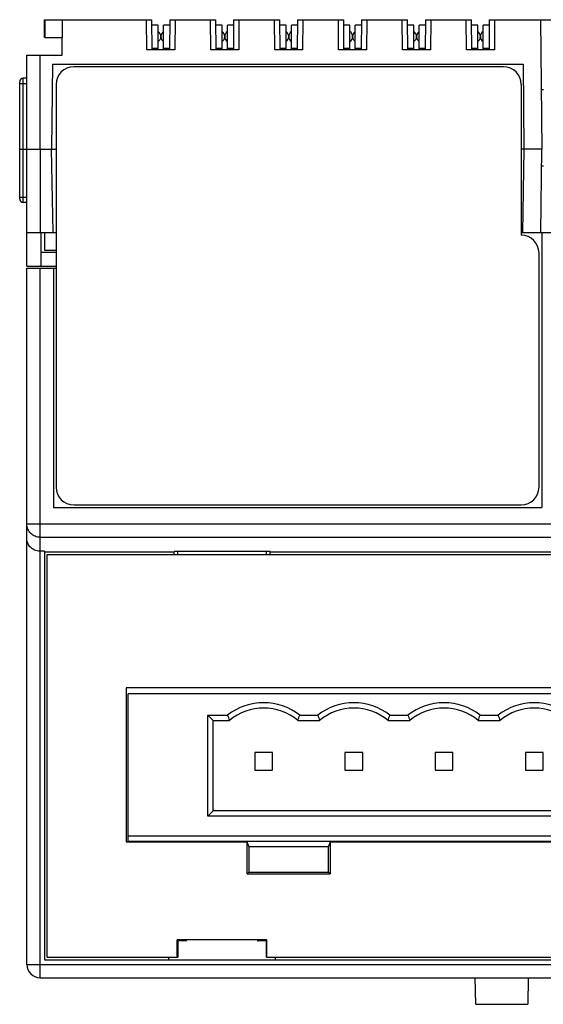
# Model space of a CAD drawing. Units: millimetres. Extents: x 0 to 420, y 0 to 297.
# Drawn here: x 100 to 129, y 179 to 235 of the extents above; entities that cross this region are included whole.
import ezdxf

# ---------------------------------------------------------------- set-up
doc = ezdxf.new("R2010")
doc.units = ezdxf.units.MM
doc.header["$LTSCALE"] = 23.1
doc.layers.get('0').update_dxf_attribs({"linetype": 'CONTINUOUS'})
doc.layers.add('00_COMPONENTS', color=7, linetype='CONTINUOUS')
doc.layers.add('11_ROUND_FEAT', color=7, linetype='CONTINUOUS')

msp = doc.modelspace()

# ---------------------------------------------------------------- linework, layer by layer
at = {"color": 7, "linetype": 'Continuous'}
for p, q in [((101.14, 234.928), (107.16, 234.928)), ((102.095, 234.928), (102.097, 233.928)), ((106.875, 233.228), (106.86, 234.928)), ((107.175, 233.228), (107.16, 234.928)), ((108.16, 234.928), (108.146, 233.228)), ((108.16, 234.928), (110.76, 234.928)), ((108.461, 234.928), (108.446, 233.228)), ((110.475, 233.228), (110.46, 234.928)), ((110.775, 233.228), (110.76, 234.928)), ((111.76, 234.928), (111.746, 233.228)), ((111.76, 234.928), (114.36, 234.928)), ((112.061, 234.928), (112.046, 233.228)), ((114.075, 233.228), (114.06, 234.928)), ((114.375, 233.228), (114.36, 234.928)), ((115.36, 234.928), (115.346, 233.228)), ((115.36, 234.928), (117.96, 234.928)), ((115.661, 234.928), (115.646, 233.228)), ((117.675, 233.228), (117.66, 234.928)), ((117.975, 233.228), (117.96, 234.928)), ((118.96, 234.928), (118.946, 233.228)), ((118.96, 234.928), (121.56, 234.928)), ((119.261, 234.928), (119.246, 233.228)), ((121.275, 233.228), (121.26, 234.928)), ((121.575, 233.228), (121.56, 234.928)), ((122.56, 234.928), (122.546, 233.228)), ((122.56, 234.928), (125.16, 234.928)), ((122.861, 234.928), (122.846, 233.228)), ((124.875, 233.228), (124.86, 234.928)), ((125.175, 233.228), (125.16, 234.928)), ((126.16, 234.928), (126.146, 233.228)), ((126.16, 234.928), (190.11, 234.928)), ((126.461, 234.928), (126.446, 233.228)), ((129.047, 234.928), (129.11, 227.628)), ((101.14, 233.928), (102.11, 233.928)), ((102.11, 232.928), (102.11, 233.928)), ((108.446, 233.228), (106.875, 233.228)), ((112.046, 233.228), (110.475, 233.228)), ((115.646, 233.228), (114.075, 233.228)), ((119.246, 233.228), (117.675, 233.228)), ((122.846, 233.228), (121.275, 233.228)), ((126.446, 233.228), (124.875, 233.228)), ((101.552, 232.428), (101.51, 227.628)), ((101.552, 232.428), (128.069, 232.428)), ((126.96, 232.278), (102.76, 232.278)), ((128.069, 232.428), (128.11, 227.628)), ((101.76, 231.278), (101.76, 208.578)), ((127.96, 231.278), (127.96, 222.778)), ((129.21, 230.978), (129.081, 230.977)), ((100.11, 221.028), (100.11, 227.628)), ((100.11, 227.628), (101.76, 227.628)), ((101.593, 222.928), (101.51, 227.628)), ((129.11, 227.628), (127.96, 227.628)), ((128.11, 227.628), (128.028, 222.928)), ((129.069, 222.928), (129.11, 227.628)), ((129.21, 226.678), (129.102, 226.679)), ((100.11, 222.928), (101.76, 222.928)), ((100.91, 221.028), (100.91, 222.928)), ((101.11, 222.928), (101.11, 221.928)), ((127.96, 222.928), (199.11, 222.928)), ((129.11, 222.928), (129.11, 207.428)), ((100.91, 221.828), (101.76, 221.828)), ((101.11, 221.928), (101.76, 221.928)), ((128.96, 208.578), (128.96, 221.778)), ((100.11, 221.028), (101.76, 221.028)), ((100.11, 181.678), (100.11, 220.928)), ((100.11, 220.928), (101.76, 220.928)), ((101.61, 220.928), (101.61, 207.428)), ((102.76, 207.578), (127.96, 207.578)), ((101.61, 207.428), (129.11, 207.428)), ((101.11, 204.963), (100.86, 204.963)), ((101.11, 204.963), (101.11, 181.928)), ((101.11, 204.928), (108.41, 204.928)), ((108.41, 204.778), (108.41, 204.947)), ((113.81, 204.947), (108.41, 204.947)), ((108.61, 204.778), (108.61, 204.947)), ((113.61, 204.778), (113.61, 204.947)), ((113.81, 204.778), (113.81, 204.947)), ((113.81, 204.928), (146.91, 204.928)), ((101.26, 182.078), (101.26, 204.778)), ((101.26, 204.778), (197.96, 204.778)), ((105.715, 197.273), (105.715, 188.583)), ((141.506, 197.273), (105.715, 197.273)), ((105.81, 188.628), (105.81, 196.928)), ((141.41, 196.928), (105.81, 196.928)), ((110.31, 190.028), (110.31, 195.728)), ((110.61, 195.428), (110.31, 195.728)), ((110.31, 195.728), (111.418, 195.728)), ((110.61, 190.328), (110.61, 195.428)), ((110.61, 195.428), (111.524, 195.428)), ((115.377, 195.428), (116.604, 195.428)), ((115.483, 195.728), (116.498, 195.728)), ((120.457, 195.428), (121.684, 195.428)), ((120.563, 195.728), (121.578, 195.728)), ((125.537, 195.428), (126.764, 195.428)), ((125.643, 195.728), (126.658, 195.728)), ((112.95, 193.628), (112.95, 192.628)), ((113.95, 193.628), (112.95, 193.628)), ((113.95, 192.628), (113.95, 193.628)), ((118.03, 193.628), (118.03, 192.628)), ((119.03, 193.628), (118.03, 193.628)), ((119.03, 192.628), (119.03, 193.628)), ((123.11, 193.628), (123.11, 192.628)), ((124.11, 193.628), (123.11, 193.628)), ((124.11, 192.628), (124.11, 193.628)), ((128.19, 193.628), (128.19, 192.628)), ((129.19, 193.628), (128.19, 193.628)), ((129.19, 192.628), (129.19, 193.628)), ((112.95, 192.628), (113.95, 192.628)), ((118.03, 192.628), (119.03, 192.628)), ((123.11, 192.628), (124.11, 192.628)), ((128.19, 192.628), (129.19, 192.628)), ((110.61, 190.328), (110.31, 190.028)), ((136.91, 190.028), (110.31, 190.028)), ((136.61, 190.328), (110.61, 190.328)), ((105.81, 188.928), (141.41, 188.928)), ((105.715, 188.583), (112.523, 188.583)), ((105.81, 188.628), (141.41, 188.628)), ((112.61, 188.321), (112.523, 188.583)), ((112.523, 186.791), (112.523, 188.583)), ((112.61, 188.321), (112.61, 186.878)), ((112.61, 188.321), (117.11, 188.321)), ((117.198, 188.583), (117.11, 188.321)), ((117.11, 186.878), (117.11, 188.321)), ((117.198, 188.583), (117.198, 186.791)), ((117.198, 188.583), (130.023, 188.583)), ((112.523, 186.791), (112.61, 186.878)), ((112.523, 186.791), (117.198, 186.791)), ((112.61, 186.878), (117.11, 186.878)), ((117.198, 186.791), (117.11, 186.878)), ((108.588, 183.071), (108.61, 183.048)), ((108.588, 182.078), (108.588, 183.071)), ((113.633, 183.071), (108.588, 183.071)), ((108.61, 183.048), (108.61, 182.078)), ((109.041, 183.048), (108.61, 183.048)), ((109.076, 183.012), (108.61, 183.012)), ((109.041, 183.048), (109.11, 182.978)), ((113.11, 182.978), (113.18, 183.048)), ((113.61, 183.012), (113.145, 183.012)), ((113.61, 183.048), (113.18, 183.048)), ((113.633, 183.071), (113.61, 183.048)), ((113.61, 182.078), (113.61, 183.048)), ((113.633, 182.078), (113.633, 183.071)), ((101.26, 182.078), (108.61, 182.078)), ((108.11, 181.928), (108.11, 182.078)), ((113.61, 182.078), (147.11, 182.078)), ((114.11, 181.928), (114.11, 182.078)), ((101.11, 181.928), (198.11, 181.928)), ((100.86, 180.928), (198.36, 180.928)), ((125.395, 179.428), (125.368, 180.928)), ((128.356, 180.928), (128.33, 179.428)), ((125.395, 179.428), (128.33, 179.428))]:
    msp.add_line(p, q, dxfattribs=at)
at = {"color": 9, "linetype": 'Continuous'}
for p, q in [((100.86, 227.628), (100.86, 222.928)), ((100.86, 180.928), (100.86, 220.928)), ((100.11, 206.503), (199.11, 206.503)), ((100.86, 205.753), (198.36, 205.753)), ((100.11, 181.678), (199.11, 181.678))]:
    msp.add_line(p, q, dxfattribs=at)
at = {"color": 7, "linetype": 'Continuous'}
for centre, radius, start, end in [((102.76, 231.278), 1, 90, 180), ((126.96, 231.278), 1, 0, 90), ((127.96, 221.778), 1, 0, 90), ((102.76, 208.578), 1, 180, 270), ((127.96, 208.578), 1, 270, 360), ((113.45, 193.128), 3.3, 51.9879, 128.0121), ((113.45, 193.128), 3, 50.0555, 129.9445), ((118.53, 193.128), 3.3, 51.9879, 128.0121), ((118.53, 193.128), 3, 50.0555, 129.9445), ((123.61, 193.128), 3.3, 51.9879, 128.0121), ((123.61, 193.128), 3, 50.0555, 129.9445), ((128.69, 193.128), 3.3, 51.9879, 128.0121), ((128.69, 193.128), 3, 50.0555, 129.9445), ((129.263, 201.871), 18.872, 198.9946, 199.9607), ((97.638, 201.871), 18.872, 340.0393, 341.0054), ((134.343, 201.871), 18.872, 198.9946, 199.9607), ((102.718, 201.871), 18.872, 340.0393, 341.0054), ((139.423, 201.871), 18.872, 198.9946, 199.9607), ((107.798, 201.871), 18.872, 340.0393, 341.0054), ((144.503, 201.871), 18.872, 198.9946, 199.9607), ((100.86, 181.678), 0.75, 180, 270)]:
    msp.add_arc(centre, radius, start, end, dxfattribs=at)
at = {"color": 9, "linetype": 'Continuous'}
msp.add_open_spline([(100.86, 205.753), (100.763, 205.753), (100.566, 205.792), (100.317, 205.959), (100.15, 206.208), (100.11, 206.406), (100.11, 206.503)], degree=3, knots=[0, 0, 0, 0, 0.250019, 0.500004, 0.749977, 1, 1, 1, 1], dxfattribs=at)
at = {"color": 7, "linetype": 'Continuous'}
msp.add_open_spline([(100.86, 204.963), (100.746, 204.963), (100.528, 205.013), (100.282, 205.203), (100.141, 205.443), (100.11, 205.617), (100.11, 205.7)], degree=3, knots=[0, 0, 0, 0, 0.295807, 0.554708, 0.784175, 1, 1, 1, 1], dxfattribs=at)
at = {"layer": '00_COMPONENTS', "color": 7, "linetype": 'Continuous'}
for p, q in [((107.51, 234.628), (107.163, 234.628)), ((107.51, 233.228), (107.51, 234.628)), ((107.81, 233.228), (107.81, 234.628)), ((108.158, 234.628), (107.81, 234.628)), ((111.11, 234.628), (110.763, 234.628)), ((111.11, 233.228), (111.11, 234.628)), ((111.41, 233.228), (111.41, 234.628)), ((111.758, 234.628), (111.41, 234.628)), ((114.71, 234.628), (114.363, 234.628)), ((114.71, 233.228), (114.71, 234.628)), ((115.01, 233.228), (115.01, 234.628)), ((115.358, 234.628), (115.01, 234.628)), ((118.31, 234.628), (117.963, 234.628)), ((118.31, 233.228), (118.31, 234.628)), ((118.61, 233.228), (118.61, 234.628)), ((118.958, 234.628), (118.61, 234.628)), ((121.91, 234.628), (121.563, 234.628)), ((121.91, 233.228), (121.91, 234.628)), ((122.21, 233.228), (122.21, 234.628)), ((122.558, 234.628), (122.21, 234.628)), ((125.51, 234.628), (125.163, 234.628)), ((125.51, 233.228), (125.51, 234.628)), ((125.81, 233.228), (125.81, 234.628)), ((126.158, 234.628), (125.81, 234.628)), ((107.174, 233.328), (107.51, 233.328)), ((107.81, 233.328), (108.147, 233.328)), ((110.774, 233.328), (111.11, 233.328)), ((111.41, 233.328), (111.747, 233.328)), ((114.374, 233.328), (114.71, 233.328)), ((115.01, 233.328), (115.347, 233.328)), ((117.974, 233.328), (118.31, 233.328)), ((118.61, 233.328), (118.947, 233.328)), ((121.574, 233.328), (121.91, 233.328)), ((122.21, 233.328), (122.547, 233.328)), ((125.174, 233.328), (125.51, 233.328)), ((125.81, 233.328), (126.147, 233.328))]:
    msp.add_line(p, q, dxfattribs=at)
for centre, start, end in [((107.31, 233.978), 304.8499, 55.1501), ((108.01, 233.978), 124.8499, 235.1501), ((110.91, 233.978), 304.8499, 55.1501), ((111.61, 233.978), 124.8499, 235.1501), ((114.51, 233.978), 304.8499, 55.1501), ((115.21, 233.978), 124.8499, 235.1501), ((118.11, 233.978), 304.8499, 55.1501), ((118.81, 233.978), 124.8499, 235.1501), ((121.71, 233.978), 304.8499, 55.1501), ((122.41, 233.978), 124.8499, 235.1501), ((125.31, 233.978), 304.8499, 55.1501), ((126.01, 233.978), 124.8499, 235.1501)]:
    msp.add_arc(centre, 0.35, start, end, dxfattribs=at)
at = {"layer": '11_ROUND_FEAT', "color": 7, "linetype": 'Continuous'}
for p, q in [((101.11, 233.928), (101.11, 234.928)), ((101.11, 234.928), (101.14, 234.928)), ((101.14, 233.928), (101.11, 233.928)), ((100.11, 227.628), (100.11, 232.928)), ((100.11, 232.928), (102.11, 232.928)), ((100.11, 231.628), (99.91, 231.628)), ((99.71, 224.828), (99.71, 231.428)), ((99.71, 227.628), (101.51, 227.628)), ((100.11, 224.628), (99.91, 224.628))]:
    msp.add_line(p, q, dxfattribs=at)
at = {"layer": '11_ROUND_FEAT', "color": 9, "linetype": 'Continuous'}
for p, q in [((101.14, 233.928), (101.14, 234.928)), ((100.86, 227.628), (100.86, 232.928)), ((99.91, 224.628), (99.91, 231.628)), ((99.71, 231.328), (100.11, 231.328)), ((99.71, 224.928), (100.11, 224.928))]:
    msp.add_line(p, q, dxfattribs=at)
at = {"layer": '11_ROUND_FEAT', "color": 7, "linetype": 'Continuous'}
for centre, start, end in [((99.91, 231.428), 90, 180), ((99.91, 224.828), 180, 270)]:
    msp.add_arc(centre, 0.2, start, end, dxfattribs=at)

doc.saveas('drawing.dxf')
